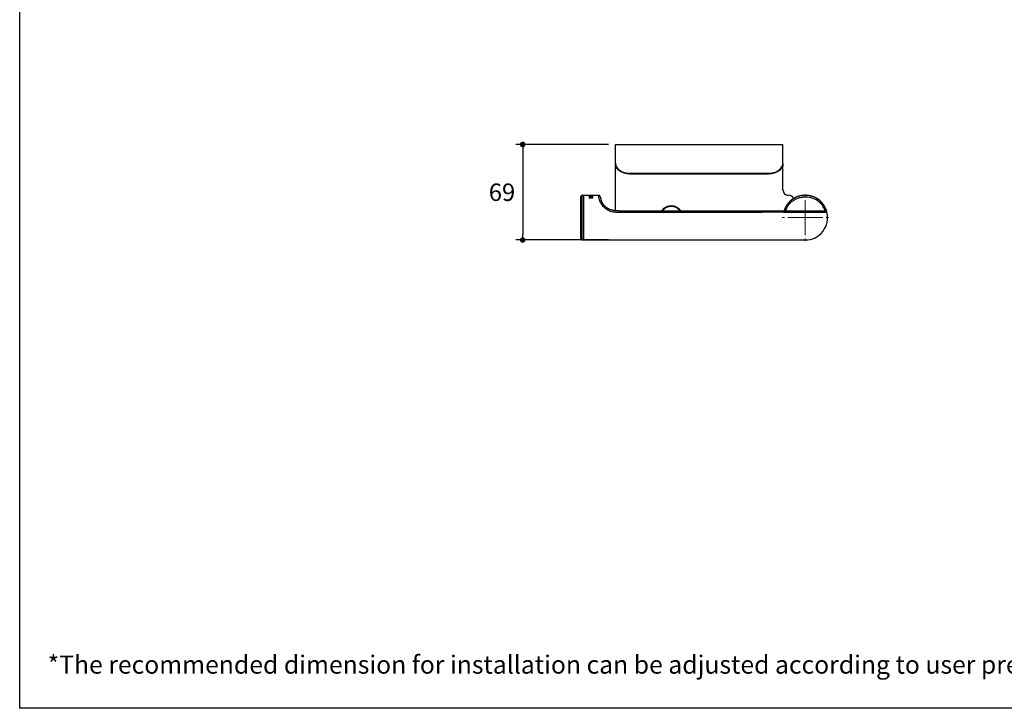
# Model space of a CAD drawing. Units: millimetres. Extents: x 72 to 9921, y -938 to 626.
# Drawn here: x 8510 to 9215, y -938 to -445 of the extents above; entities that cross this region are included whole.
import ezdxf

# ---------------------------------------------------------------- set-up
doc = ezdxf.new("R2010")
doc.units = ezdxf.units.MM
doc.header["$MEASUREMENT"] = 0
doc.linetypes.add('CENTER', pattern=[2, 1.25, -0.25, 0.25, -0.25])
doc.layers.add('Centerline', color=4, linetype='CENTER', lineweight=15)
doc.layers.add('Dimensions', color=7, linetype='Continuous')
doc.layers.add('Text', color=7, linetype='Continuous')
doc.styles.get("Standard").update_dxf_attribs({"font": 'helr45w_0.ttf'})
doc.dimstyles.get("Standard").update_dxf_attribs({"dimscale": 5, "dimtxt": 2.5, "dimasz": 0.8, "dimexe": 1, "dimexo": 1, "dimgap": 1, "dimtad": 2, "dimtih": 1, "dimtoh": 1, "dimdec": 0, "dimzin": 0, "dimdsep": 46, "dimtxsty": 'Standard', "dimblk": 'DOT', "dimcen": 2, "dimclrd": 1, "dimclre": 1, "dimclrt": 1, "dimadec": 0, "dimazin": 0, "dimtfac": 1, "dimtdec": 0, "dimtofl": 0, "dimtmove": 0, "dimatfit": 3, "dimfxl": 1, "dimtolj": 1, "dimtzin": 0, "dimarcsym": 0})

# ---------------------------------------------------------------- blocks, each defined once
blk = doc.blocks.new('_Dot')
at = {"color": 0, "linetype": 'ByBlock', "lineweight": -2}
blk.add_line((-0.5, 0), (-1, 0), dxfattribs=at)
at = {"color": 0, "linetype": 'ByBlock', "const_width": 0.5}
blk.add_lwpolyline([(-0.25, 0, 1), (0.25, 0, 1)], format="xyb", close=True, dxfattribs=at)
blk = doc.blocks.new('*D5')
at = {"layer": 'Dimensions', "color": 1, "lineweight": -2, "transparency": 16777216}
for p, q in [((8931.62, -533.96), (8865.17, -533.96)), ((8870.17, -537.96), (8870.17, -598.36)), ((8931.62, -602.36), (8865.17, -602.36))]:
    blk.add_line(p, q, dxfattribs=at)
at = {"layer": 'Dimensions', "color": 1, "lineweight": -2, "transparency": 16777216, "xscale": 4, "yscale": 4, "zscale": 4}
for p, rotation in [((8870.17, -533.96), 90), ((8870.17, -602.36), 270)]:
    blk.add_blockref('_Dot', p, dxfattribs=dict(at, rotation=rotation))
at = {"layer": 'Dimensions', "color": 1, "transparency": 16777216, "insert": (8855.35, -568.16), "char_height": 12.5, "attachment_point": 5}
blk.add_mtext('\\A1;69', dxfattribs=at)

msp = doc.modelspace()

# ---------------------------------------------------------------- linework, layer by layer
at = {"color": 7, "linetype": 'Continuous'}
for p, q in [((8936.62, -547.41), (8936.62, -533.96)), ((8936.62, -533.96), (9056.62, -533.96)), ((9056.62, -547.41), (9056.62, -533.96)), ((8936.62, -581.27), (8936.62, -547.93)), ((9056.62, -566.36), (9056.62, -547.93)), ((8946.62, -555.02), (8946.62, -554.51)), ((8946.62, -554.51), (9046.62, -554.51)), ((8946.62, -555.02), (9046.62, -555.02)), ((9046.62, -554.51), (9046.62, -555.02)), ((8912.79, -602.35), (8912.79, -570.37)), ((8912.79, -570.37), (8913.79, -570.37)), ((8913.79, -570.36), (8913.79, -602.36)), ((8913.79, -570.36), (8924.38, -570.36)), ((8917.86, -570.56), (8917.86, -570.36)), ((8917.86, -570.36), (8920.29, -570.36)), ((8918.17, -570.56), (8917.86, -570.56)), ((8917.86, -571.22), (8917.86, -570.65)), ((8917.86, -570.65), (8920.29, -570.65)), ((8918.17, -571.22), (8917.86, -571.22)), ((8918.17, -570.38), (8918.17, -570.56)), ((8920.29, -570.38), (8918.17, -570.38)), ((8918.17, -570.72), (8918.17, -571.22)), ((8918.99, -570.72), (8918.17, -570.72)), ((8918.99, -571.14), (8918.99, -570.72)), ((8919.3, -571.14), (8918.99, -571.14)), ((8919.3, -570.72), (8919.3, -571.14)), ((8919.98, -570.72), (8919.3, -570.72)), ((8919.98, -571.22), (8919.98, -570.72)), ((8920.29, -571.22), (8919.98, -571.22)), ((8920.29, -570.36), (8920.29, -570.38)), ((8920.29, -570.65), (8920.29, -571.22)), ((8911.79, -601.35), (8911.79, -571.37)), ((8917.86, -571.54), (8917.86, -571.4)), ((8917.86, -571.4), (8920.29, -571.4)), ((8918.94, -571.54), (8917.86, -571.54)), ((8917.86, -572.47), (8917.86, -572.23)), ((8918.94, -571.99), (8918.94, -571.54)), ((8919.25, -571.54), (8919.25, -572.05)), ((8920.03, -571.54), (8919.25, -571.54)), ((8919.72, -572.43), (8919.51, -572.43)), ((8919.56, -572.23), (8919.72, -572.23)), ((8920.03, -572.05), (8920.03, -571.54)), ((8920.29, -571.4), (8920.29, -572.02)), ((9083.45, -574.58), (9083.39, -574.53)), ((9083.51, -574.63), (9083.45, -574.58)), ((9083.57, -574.69), (9083.51, -574.63)), ((9083.62, -574.74), (9083.57, -574.69)), ((9083.68, -574.8), (9083.62, -574.74)), ((9083.74, -574.85), (9083.68, -574.8)), ((9083.79, -574.9), (9083.74, -574.85)), ((9083.85, -574.96), (9083.79, -574.9)), ((9083.9, -575.01), (9083.85, -574.96)), ((9083.96, -575.07), (9083.9, -575.01)), ((9084.01, -575.12), (9083.96, -575.07)), ((9084.06, -575.18), (9084.01, -575.12)), ((9084.12, -575.23), (9084.06, -575.18)), ((9084.17, -575.29), (9084.12, -575.23)), ((9084.22, -575.34), (9084.17, -575.29)), ((9084.28, -575.4), (9084.22, -575.34)), ((9084.33, -575.45), (9084.28, -575.4)), ((9084.38, -575.51), (9084.33, -575.45)), ((9084.43, -575.56), (9084.38, -575.51)), ((9084.48, -575.62), (9084.43, -575.56)), ((9084.53, -575.67), (9084.48, -575.62)), ((9084.58, -575.73), (9084.53, -575.67)), ((9084.63, -575.78), (9084.58, -575.73)), ((9084.68, -575.84), (9084.63, -575.78)), ((9084.72, -575.9), (9084.68, -575.84)), ((9084.77, -575.95), (9084.72, -575.9)), ((9084.82, -576.01), (9084.77, -575.95)), ((9084.87, -576.06), (9084.82, -576.01)), ((9084.91, -576.12), (9084.87, -576.06)), ((9084.96, -576.17), (9084.91, -576.12)), ((9085.01, -576.23), (9084.96, -576.17)), ((9085.05, -576.28), (9085.01, -576.23)), ((9085.1, -576.34), (9085.05, -576.28)), ((9085.14, -576.4), (9085.1, -576.34)), ((9085.18, -576.45), (9085.14, -576.4)), ((9085.23, -576.51), (9085.18, -576.45)), ((9085.27, -576.56), (9085.23, -576.51)), ((9085.31, -576.62), (9085.27, -576.56)), ((9085.36, -576.67), (9085.31, -576.62)), ((9085.4, -576.73), (9085.36, -576.67)), ((9085.44, -576.78), (9085.4, -576.73)), ((9085.48, -576.84), (9085.44, -576.78)), ((9085.52, -576.89), (9085.48, -576.84)), ((9085.62, -577.03), (9085.58, -576.98)), ((9085.66, -577.09), (9085.62, -577.03)), ((9085.7, -577.14), (9085.66, -577.09)), ((9085.74, -577.19), (9085.7, -577.14)), ((9085.77, -577.25), (9085.74, -577.19)), ((9085.81, -577.3), (9085.77, -577.25)), ((9085.85, -577.36), (9085.81, -577.3)), ((9085.88, -577.41), (9085.85, -577.36)), ((9085.92, -577.46), (9085.88, -577.41)), ((9085.96, -577.52), (9085.92, -577.46)), ((9085.99, -577.57), (9085.96, -577.52)), ((9086.03, -577.63), (9085.99, -577.57)), ((9086.06, -577.68), (9086.03, -577.63)), ((9086.09, -577.73), (9086.06, -577.68)), ((9086.13, -577.78), (9086.09, -577.73)), ((9086.16, -577.84), (9086.13, -577.78)), ((9086.19, -577.89), (9086.16, -577.84)), ((9086.23, -577.94), (9086.19, -577.89)), ((9086.26, -577.99), (9086.23, -577.94)), ((9086.29, -578.05), (9086.26, -577.99)), ((9086.32, -578.1), (9086.29, -578.05)), ((9086.35, -578.15), (9086.32, -578.1)), ((9086.38, -578.2), (9086.35, -578.15)), ((9086.41, -578.25), (9086.38, -578.2)), ((9086.44, -578.3), (9086.41, -578.25)), ((9086.47, -578.35), (9086.44, -578.3)), ((9086.5, -578.4), (9086.47, -578.35)), ((8939.38, -581.36), (8939.38, -582.49)), ((8939.38, -582.49), (9041.62, -582.49)), ((9041.62, -581.36), (9041.62, -582.49)), ((9056.9, -582.48), (9057.09, -582.48)), ((9057.44, -581.31), (9057.42, -581.36)), ((9057.46, -581.25), (9057.44, -581.31)), ((9057.48, -581.19), (9057.46, -581.25)), ((9057.5, -581.13), (9057.48, -581.19)), ((9057.52, -581.07), (9057.5, -581.13)), ((9057.54, -581.01), (9057.52, -581.07)), ((9057.56, -580.95), (9057.54, -581.01)), ((9057.58, -580.88), (9057.56, -580.95)), ((9057.61, -580.82), (9057.58, -580.88)), ((9057.63, -580.75), (9057.61, -580.82)), ((9057.66, -580.68), (9057.63, -580.75)), ((9057.69, -580.61), (9057.66, -580.68)), ((9057.71, -580.54), (9057.69, -580.61)), ((9057.74, -580.47), (9057.71, -580.54)), ((9057.77, -580.4), (9057.74, -580.47)), ((9057.8, -580.33), (9057.77, -580.4)), ((9057.83, -580.26), (9057.8, -580.33)), ((9086.53, -578.45), (9086.5, -578.4)), ((9086.56, -578.5), (9086.53, -578.45)), ((9086.59, -578.55), (9086.56, -578.5)), ((9086.62, -578.6), (9086.59, -578.55)), ((9086.66, -578.68), (9086.62, -578.6)), ((9086.7, -578.75), (9086.66, -578.68)), ((9086.73, -578.82), (9086.7, -578.75)), ((9086.77, -578.9), (9086.73, -578.82)), ((9086.81, -578.97), (9086.77, -578.9)), ((9086.85, -579.04), (9086.81, -578.97)), ((9086.88, -579.11), (9086.85, -579.04)), ((9086.92, -579.18), (9086.88, -579.11)), ((9086.95, -579.25), (9086.92, -579.18)), ((9086.99, -579.32), (9086.95, -579.25)), ((9087.02, -579.38), (9086.99, -579.32)), ((9087.05, -579.45), (9087.02, -579.38)), ((9087.08, -579.52), (9087.05, -579.45)), ((9087.11, -579.58), (9087.08, -579.52)), ((9087.14, -579.65), (9087.11, -579.58)), ((9087.17, -579.71), (9087.14, -579.65)), ((9087.2, -579.78), (9087.17, -579.71)), ((9087.24, -579.86), (9087.2, -579.78)), ((9087.28, -579.94), (9087.24, -579.86)), ((9087.31, -580.02), (9087.28, -579.94)), ((9087.35, -580.1), (9087.31, -580.02)), ((9087.38, -580.18), (9087.35, -580.1)), ((9087.41, -580.26), (9087.38, -580.18)), ((9087.44, -580.34), (9087.41, -580.26)), ((9087.47, -580.41), (9087.44, -580.34)), ((9087.5, -580.48), (9087.47, -580.41)), ((9087.53, -580.55), (9087.5, -580.48)), ((9087.56, -580.62), (9087.53, -580.55)), ((9087.58, -580.69), (9087.56, -580.62)), ((9087.61, -580.76), (9087.58, -580.69)), ((9087.63, -580.83), (9087.61, -580.76)), ((9087.66, -580.91), (9087.63, -580.83)), ((9087.69, -580.99), (9087.66, -580.91)), ((9087.72, -581.06), (9087.69, -580.99)), ((9087.74, -581.14), (9087.72, -581.06)), ((9087.77, -581.21), (9087.74, -581.14)), ((9087.79, -581.28), (9087.77, -581.21)), ((9087.82, -581.36), (9087.79, -581.28)), ((9087.84, -581.44), (9087.82, -581.36)), ((9087.87, -581.51), (9087.84, -581.44)), ((9087.89, -581.58), (9087.87, -581.51)), ((9087.91, -581.65), (9087.89, -581.58)), ((9087.93, -581.72), (9087.91, -581.65)), ((9087.95, -581.8), (9087.93, -581.72)), ((9087.98, -581.87), (9087.95, -581.8)), ((9088, -581.95), (9087.98, -581.87)), ((9088.02, -582.02), (9088, -581.95)), ((9088.04, -582.09), (9088.02, -582.02)), ((9088.06, -582.16), (9088.04, -582.09)), ((9088.08, -582.23), (9088.06, -582.16)), ((9088.1, -582.3), (9088.08, -582.23)), ((9088.11, -582.37), (9088.1, -582.3)), ((9088.12, -582.4), (9088.11, -582.37)), ((9088.12, -582.41), (9088.12, -582.4)), ((9088.12, -582.41), (9088.12, -582.41)), ((9088.13, -582.43), (9088.13, -582.43)), ((9088.13, -582.44), (9088.13, -582.43)), ((9088.13, -582.44), (9088.13, -582.44)), ((9088.14, -582.47), (9088.13, -582.44)), ((9088.14, -582.48), (9088.14, -582.48)), ((9088.14, -582.48), (9088.14, -582.48)), ((9088.14, -582.48), (9088.14, -582.48)), ((9088.14, -582.49), (9088.14, -582.49)), ((9088.14, -582.49), (9088.14, -582.49)), ((9088.15, -582.49), (9088.14, -582.49)), ((8912.79, -602.35), (8913.79, -602.34)), ((8913.79, -602.36), (9041.62, -602.36)), ((9041.62, -602.36), (9072.62, -602.36))]:
    msp.add_line(p, q, dxfattribs=at)
for points in [[(8925.87, -571.69), (8925.84, -571.53), (8925.79, -571.37), (8925.73, -571.21), (8925.65, -571.07), (8925.56, -570.93), (8925.45, -570.8), (8925.32, -570.69), (8925.19, -570.59), (8925.04, -570.51), (8924.89, -570.45), (8924.73, -570.4), (8924.57, -570.37), (8924.4, -570.36), (8924.38, -570.36)], [(9075.59, -570.63), (9075.54, -570.63), (9075.49, -570.62), (9075.45, -570.61), (9075.4, -570.6), (9075.35, -570.59), (9075.3, -570.58), (9075.26, -570.58), (9075.21, -570.57), (9075.16, -570.56), (9075.12, -570.55), (9075.07, -570.55), (9075.02, -570.54), (9074.97, -570.53), (9074.93, -570.52), (9074.88, -570.52), (9074.83, -570.51), (9074.78, -570.5), (9074.74, -570.5), (9074.69, -570.49), (9074.64, -570.49), (9074.59, -570.48), (9074.55, -570.47), (9074.5, -570.47), (9074.45, -570.46), (9074.4, -570.46), (9074.35, -570.45), (9074.31, -570.45), (9074.26, -570.44), (9074.21, -570.44), (9074.16, -570.43), (9074.11, -570.43), (9074.07, -570.42), (9074.02, -570.42), (9073.97, -570.41), (9073.92, -570.41), (9073.87, -570.41), (9073.82, -570.4), (9073.77, -570.4), (9073.73, -570.4), (9073.68, -570.39), (9073.63, -570.39), (9073.58, -570.39), (9073.53, -570.38), (9073.48, -570.38), (9073.43, -570.38), (9073.38, -570.38), (9073.33, -570.37), (9073.28, -570.37), (9073.24, -570.37), (9073.19, -570.37), (9073.14, -570.37), (9073.09, -570.36), (9073.04, -570.36), (9072.99, -570.36), (9072.94, -570.36), (9072.89, -570.36), (9072.84, -570.36), (9072.79, -570.36), (9072.74, -570.36), (9072.69, -570.36), (9072.64, -570.36), (9072.59, -570.36), (9072.54, -570.36), (9072.49, -570.36), (9072.44, -570.36), (9072.39, -570.36), (9072.34, -570.36), (9072.29, -570.36), (9072.24, -570.36), (9072.19, -570.36), (9072.14, -570.36), (9072.09, -570.37), (9072.04, -570.37), (9071.99, -570.37), (9071.94, -570.37), (9071.89, -570.37), (9071.84, -570.38), (9071.79, -570.38), (9071.74, -570.38), (9071.69, -570.38), (9071.64, -570.39), (9071.59, -570.39), (9071.54, -570.39), (9071.49, -570.4), (9071.44, -570.4), (9071.39, -570.4), (9071.34, -570.41), (9071.29, -570.41), (9071.24, -570.42), (9071.19, -570.42), (9071.13, -570.43), (9071.08, -570.43), (9071.03, -570.44), (9070.98, -570.44), (9070.93, -570.45), (9070.88, -570.45), (9070.83, -570.46), (9070.78, -570.46), (9070.73, -570.47), (9070.68, -570.48), (9070.63, -570.48), (9070.58, -570.49), (9070.52, -570.49), (9070.47, -570.5), (9070.42, -570.51), (9070.37, -570.52), (9070.32, -570.52), (9070.27, -570.53), (9070.22, -570.54), (9070.17, -570.55), (9070.12, -570.55), (9070.07, -570.56), (9070.01, -570.57), (9069.96, -570.58), (9069.91, -570.59), (9069.86, -570.6), (9069.81, -570.61), (9069.76, -570.61), (9069.71, -570.62), (9069.66, -570.63), (9069.6, -570.64), (9069.55, -570.65), (9069.5, -570.66), (9069.45, -570.67), (9069.4, -570.68), (9069.35, -570.69), (9069.3, -570.71), (9069.25, -570.72), (9069.19, -570.73), (9069.14, -570.74), (9069.09, -570.75), (9069.04, -570.76), (9068.99, -570.77), (9068.94, -570.79), (9068.89, -570.8), (9068.84, -570.81), (9068.78, -570.82), (9068.73, -570.84), (9068.68, -570.85), (9068.63, -570.86), (9068.58, -570.88), (9068.53, -570.89), (9068.48, -570.9), (9068.42, -570.92), (9068.37, -570.93), (9068.32, -570.94), (9068.27, -570.96), (9068.22, -570.97), (9068.17, -570.99), (9068.12, -571), (9068.07, -571.02), (9068.01, -571.03), (9067.96, -571.05), (9067.91, -571.07), (9067.86, -571.08), (9067.81, -571.1), (9067.76, -571.11), (9067.71, -571.13), (9067.66, -571.15), (9067.6, -571.16), (9067.55, -571.18), (9067.5, -571.2), (9067.45, -571.21), (9067.4, -571.23), (9067.35, -571.25), (9067.3, -571.27), (9067.25, -571.29), (9067.2, -571.3), (9067.15, -571.32), (9067.09, -571.34), (9067.04, -571.36), (9066.99, -571.38), (9066.94, -571.4), (9066.89, -571.42), (9066.84, -571.44), (9066.79, -571.46), (9066.74, -571.48), (9066.69, -571.5), (9066.64, -571.52), (9066.59, -571.54), (9066.54, -571.56), (9066.49, -571.58), (9066.43, -571.6), (9066.38, -571.62), (9066.33, -571.64), (9066.28, -571.67), (9066.23, -571.69), (9066.18, -571.71), (9066.13, -571.73), (9066.08, -571.75), (9066.03, -571.78), (9065.98, -571.8), (9065.93, -571.82), (9065.88, -571.85), (9065.83, -571.87), (9065.78, -571.89), (9065.73, -571.92), (9065.68, -571.94), (9065.63, -571.96)], [(9083.3, -574.45), (9083.27, -574.42), (9083.24, -574.39), (9083.21, -574.37), (9083.18, -574.34), (9083.15, -574.31), (9083.12, -574.29), (9083.09, -574.26), (9083.06, -574.24), (9083.03, -574.21), (9083, -574.18), (9082.97, -574.16), (9082.94, -574.13), (9082.91, -574.11), (9082.88, -574.08), (9082.85, -574.05), (9082.82, -574.03), (9082.78, -574), (9082.75, -573.98), (9082.72, -573.95), (9082.69, -573.92), (9082.66, -573.9), (9082.63, -573.87), (9082.59, -573.85), (9082.56, -573.82), (9082.53, -573.8), (9082.5, -573.77), (9082.47, -573.75), (9082.43, -573.72), (9082.4, -573.7), (9082.37, -573.67), (9082.34, -573.65), (9082.3, -573.62), (9082.27, -573.6), (9082.24, -573.57), (9082.2, -573.55), (9082.17, -573.52), (9082.14, -573.5), (9082.1, -573.47), (9082.07, -573.45), (9082.04, -573.42), (9082, -573.4), (9081.97, -573.37), (9081.93, -573.35), (9081.9, -573.32), (9081.87, -573.3), (9081.83, -573.28), (9081.8, -573.25), (9081.76, -573.23), (9081.73, -573.2), (9081.69, -573.18), (9081.66, -573.16), (9081.63, -573.13), (9081.59, -573.11), (9081.56, -573.09), (9081.52, -573.06), (9081.49, -573.04), (9081.45, -573.01), (9081.41, -572.99), (9081.38, -572.97), (9081.34, -572.95), (9081.31, -572.92), (9081.27, -572.9), (9081.24, -572.88), (9081.2, -572.85), (9081.16, -572.83), (9081.13, -572.81), (9081.09, -572.79), (9081.06, -572.76), (9081.02, -572.74), (9080.98, -572.72), (9080.95, -572.7), (9080.91, -572.67), (9080.87, -572.65), (9080.84, -572.63), (9080.8, -572.61), (9080.76, -572.58), (9080.73, -572.56), (9080.69, -572.54), (9080.65, -572.52), (9080.61, -572.5), (9080.58, -572.48), (9080.54, -572.45), (9080.5, -572.43), (9080.46, -572.41), (9080.43, -572.39), (9080.39, -572.37), (9080.35, -572.35), (9080.31, -572.33), (9080.27, -572.31), (9080.24, -572.29), (9080.2, -572.27), (9080.16, -572.25), (9080.12, -572.22), (9080.08, -572.2), (9080.04, -572.18), (9080, -572.16), (9079.97, -572.14), (9079.93, -572.12), (9079.89, -572.1), (9079.85, -572.08), (9079.81, -572.06), (9079.77, -572.04), (9079.73, -572.02), (9079.69, -572.01), (9079.65, -571.99), (9079.61, -571.97), (9079.57, -571.95), (9079.53, -571.93), (9079.49, -571.91), (9079.45, -571.89), (9079.41, -571.87), (9079.37, -571.85), (9079.33, -571.83), (9079.29, -571.82), (9079.25, -571.8), (9079.21, -571.78), (9079.17, -571.76), (9079.13, -571.74), (9079.09, -571.72), (9079.05, -571.71), (9079.01, -571.69), (9078.97, -571.67), (9078.93, -571.65), (9078.88, -571.63), (9078.84, -571.62), (9078.8, -571.6), (9078.76, -571.58), (9078.72, -571.57), (9078.68, -571.55), (9078.64, -571.53), (9078.59, -571.51), (9078.55, -571.5), (9078.51, -571.48), (9078.47, -571.46), (9078.43, -571.45), (9078.38, -571.43), (9078.34, -571.42), (9078.3, -571.4), (9078.26, -571.38), (9078.22, -571.37), (9078.17, -571.35), (9078.13, -571.34), (9078.09, -571.32), (9078.05, -571.31), (9078, -571.29), (9077.96, -571.27), (9077.92, -571.26), (9077.87, -571.24), (9077.83, -571.23), (9077.79, -571.21), (9077.74, -571.2), (9077.7, -571.19), (9077.66, -571.17), (9077.61, -571.16), (9077.57, -571.14), (9077.53, -571.13), (9077.48, -571.11), (9077.44, -571.1), (9077.4, -571.09), (9077.35, -571.07), (9077.31, -571.06), (9077.26, -571.05), (9077.22, -571.03), (9077.18, -571.02), (9077.13, -571.01), (9077.09, -570.99), (9077.04, -570.98), (9077, -570.97), (9076.95, -570.96), (9076.91, -570.94), (9076.86, -570.93), (9076.82, -570.92), (9076.77, -570.91), (9076.73, -570.89), (9076.68, -570.88), (9076.64, -570.87), (9076.59, -570.86), (9076.55, -570.85), (9076.5, -570.84), (9076.46, -570.82), (9076.41, -570.81), (9076.37, -570.8), (9076.32, -570.79), (9076.28, -570.78), (9076.23, -570.77), (9076.19, -570.76), (9076.14, -570.75), (9076.09, -570.74), (9076.05, -570.73), (9076, -570.72), (9075.96, -570.71), (9075.91, -570.7), (9075.86, -570.69), (9075.82, -570.68), (9075.77, -570.67), (9075.72, -570.66), (9075.68, -570.65), (9075.63, -570.64), (9075.59, -570.63)], [(8925.87, -571.7), (8925.87, -571.71), (8925.88, -571.77), (8925.89, -571.89), (8925.91, -572.06), (8925.95, -572.28), (8925.99, -572.55), (8926.05, -572.85), (8926.13, -573.19), (8926.22, -573.55), (8926.34, -573.93), (8926.48, -574.32), (8926.64, -574.71), (8926.82, -575.11), (8927.03, -575.5), (8927.25, -575.89), (8927.49, -576.27), (8927.75, -576.63), (8928.02, -576.98), (8928.3, -577.32), (8928.59, -577.64), (8928.89, -577.94), (8929.19, -578.22), (8929.5, -578.49), (8929.81, -578.74), (8930.11, -578.97), (8930.42, -579.18), (8930.72, -579.38), (8931.01, -579.56), (8931.32, -579.73), (8931.62, -579.89), (8931.93, -580.05), (8932.26, -580.2), (8932.59, -580.34), (8932.94, -580.47), (8933.28, -580.6), (8933.63, -580.71), (8933.97, -580.81), (8934.32, -580.9), (8934.65, -580.98), (8934.98, -581.05), (8935.29, -581.1), (8935.6, -581.15), (8935.89, -581.19), (8936.17, -581.23), (8936.44, -581.26), (8936.7, -581.28), (8936.95, -581.3), (8937.19, -581.31), (8937.41, -581.32), (8937.64, -581.33), (8937.85, -581.34), (8938.06, -581.35), (8938.26, -581.35), (8938.45, -581.35), (8938.64, -581.35), (8938.83, -581.36), (8939.02, -581.36), (8939.2, -581.36), (9086.69, -581.36)], [(9065.63, -571.96), (9065.58, -571.99), (9065.53, -572.01), (9065.48, -572.04), (9065.43, -572.06), (9065.38, -572.09), (9065.33, -572.11), (9065.28, -572.14), (9065.23, -572.16), (9065.18, -572.19), (9065.13, -572.22), (9065.08, -572.24), (9065.03, -572.27), (9064.99, -572.3), (9064.94, -572.32), (9064.89, -572.35), (9064.84, -572.38), (9064.79, -572.4), (9064.74, -572.43), (9064.69, -572.46), (9064.64, -572.49), (9064.59, -572.52), (9064.54, -572.54), (9064.5, -572.57), (9064.45, -572.6), (9064.4, -572.63), (9064.35, -572.66), (9064.3, -572.69), (9064.25, -572.72), (9064.21, -572.75), (9064.16, -572.78), (9064.11, -572.81), (9064.06, -572.84), (9064.01, -572.87), (9063.97, -572.9), (9063.92, -572.93), (9063.87, -572.96), (9063.82, -572.99), (9063.78, -573.02), (9063.73, -573.06), (9063.68, -573.09), (9063.63, -573.12), (9063.59, -573.15), (9063.54, -573.18), (9063.49, -573.22), (9063.44, -573.25), (9063.4, -573.28), (9063.35, -573.31), (9063.3, -573.35), (9063.26, -573.38), (9063.21, -573.41), (9063.17, -573.45), (9063.12, -573.48), (9063.07, -573.52), (9063.03, -573.55), (9062.98, -573.59), (9062.94, -573.62), (9062.89, -573.66), (9062.84, -573.69), (9062.8, -573.73), (9062.75, -573.76), (9062.71, -573.8), (9062.66, -573.83), (9062.62, -573.87), (9062.57, -573.9), (9062.53, -573.94), (9062.48, -573.98), (9062.44, -574.01), (9062.39, -574.05), (9062.35, -574.09), (9062.31, -574.12), (9062.26, -574.16), (9062.22, -574.2), (9062.17, -574.24), (9062.13, -574.27), (9062.09, -574.31), (9062.04, -574.35), (9062, -574.39), (9061.96, -574.43), (9061.91, -574.47), (9061.87, -574.5), (9061.83, -574.54), (9061.79, -574.58), (9061.74, -574.62), (9061.7, -574.66), (9061.66, -574.7), (9061.62, -574.74), (9061.58, -574.78), (9061.53, -574.82), (9061.49, -574.86), (9061.45, -574.9), (9061.41, -574.94), (9061.37, -574.98), (9061.33, -575.02), (9061.29, -575.06), (9061.25, -575.1), (9061.21, -575.14), (9061.17, -575.18), (9061.13, -575.22), (9061.09, -575.27), (9061.05, -575.31), (9061.01, -575.35), (9060.97, -575.39), (9060.93, -575.43), (9060.89, -575.47), (9060.85, -575.52), (9060.81, -575.56), (9060.77, -575.6), (9060.74, -575.64), (9060.7, -575.69), (9060.66, -575.73), (9060.62, -575.77), (9060.58, -575.81), (9060.55, -575.86), (9060.51, -575.9), (9060.47, -575.94), (9060.44, -575.99), (9060.4, -576.03), (9060.36, -576.07), (9060.33, -576.12), (9060.29, -576.16), (9060.25, -576.2), (9060.22, -576.25), (9060.18, -576.29), (9060.15, -576.33), (9060.11, -576.38), (9060.08, -576.42), (9060.04, -576.46), (9060.01, -576.51), (9059.97, -576.55), (9059.94, -576.6), (9059.91, -576.64), (9059.87, -576.69), (9059.84, -576.73), (9059.81, -576.77), (9059.77, -576.82), (9059.74, -576.86), (9059.71, -576.91), (9059.68, -576.95), (9059.64, -577), (9059.61, -577.04), (9059.58, -577.09), (9059.55, -577.13), (9059.52, -577.17), (9059.48, -577.22), (9059.45, -577.26), (9059.42, -577.31), (9059.39, -577.35), (9059.36, -577.4), (9059.33, -577.44), (9059.3, -577.49), (9059.27, -577.53), (9059.24, -577.58), (9059.21, -577.62), (9059.19, -577.67), (9059.16, -577.71), (9059.13, -577.75), (9059.1, -577.8), (9059.07, -577.84), (9059.04, -577.89), (9059.02, -577.93), (9058.99, -577.98), (9058.96, -578.02), (9058.94, -578.07), (9058.91, -578.11), (9058.88, -578.15), (9058.86, -578.2), (9058.83, -578.24), (9058.8, -578.29), (9058.78, -578.33), (9058.75, -578.37), (9058.73, -578.42), (9058.7, -578.46), (9058.68, -578.5), (9058.65, -578.55), (9058.63, -578.59), (9058.61, -578.64), (9058.58, -578.68), (9058.56, -578.72), (9058.54, -578.76), (9058.51, -578.81), (9058.49, -578.85), (9058.47, -578.89), (9058.44, -578.94), (9058.42, -578.98), (9058.4, -579.02), (9058.38, -579.06), (9058.36, -579.1), (9058.34, -579.15), (9058.31, -579.19), (9058.29, -579.23), (9058.27, -579.27), (9058.25, -579.31), (9058.23, -579.35), (9058.21, -579.4), (9058.19, -579.44), (9058.17, -579.48), (9058.15, -579.52), (9058.14, -579.56), (9058.12, -579.6)], [(9083.39, -574.53), (9083.36, -574.5), (9083.3, -574.45)], [(9085.58, -576.98), (9085.56, -576.95), (9085.52, -576.89)], [(9058.12, -579.6), (9058.1, -579.64), (9058.08, -579.68), (9058.06, -579.72), (9058.04, -579.76), (9058.02, -579.8), (9058.01, -579.84), (9057.99, -579.88), (9057.97, -579.92), (9057.96, -579.95), (9057.94, -579.99), (9057.92, -580.03), (9057.91, -580.07), (9057.89, -580.11), (9057.87, -580.15), (9057.86, -580.18), (9057.83, -580.26)], [(9088.13, -582.42), (9088.13, -582.42), (9088.13, -582.42), (9088.13, -582.42), (9088.12, -582.41)], [(9088.13, -582.43), (9088.13, -582.43), (9088.13, -582.43), (9088.13, -582.42)], [(9088.14, -582.48), (9088.14, -582.48), (9088.14, -582.48), (9088.14, -582.47), (9088.14, -582.47), (9088.14, -582.47)], [(9088.14, -582.48), (9088.14, -582.48), (9088.14, -582.48), (9088.14, -582.48)], [(9088.14, -582.49), (9088.14, -582.49), (9088.14, -582.49), (9088.14, -582.49), (9088.14, -582.49), (9088.14, -582.49), (9088.14, -582.48)], [(9088.14, -582.49), (9088.14, -582.49), (9088.14, -582.49), (9088.14, -582.49)], [(9088.14, -582.49), (9088.14, -582.49), (9088.14, -582.49), (9088.14, -582.49)], [(9088.62, -586.36), (9088.62, -586.3), (9088.61, -585.91), (9088.6, -585.52), (9088.57, -585.15), (9088.54, -584.79), (9088.5, -584.43), (9088.46, -584.08), (9088.42, -583.87)]]:
    msp.add_lwpolyline(points, dxfattribs=at)
for centre, radius, start, end in [((8940.96, -547.41), 4.34, 180.02626, 185.70672), ((8941.2, -547.38), 4.58, 185.71125, 191.14713), ((9052.04, -547.38), 4.58, 348.85287, 354.28875), ((9052.28, -547.41), 4.34, 354.29328, 359.97374), ((8912.79, -571.37), 1, 89.5, 180), ((9060.62, -566.36), 4, 180, 270.0676), ((9072.62, -586.36), 16, 13.97204, 161.79054), ((9060.62, -574.36), 4, 24.30275, 89.94801), ((8976.62, -586.36), 8.5, 36.03831, 143.96169), ((8976.62, -586.36), 8, 38.68961, 141.31039), ((9056.36, -7254.07), 6671.59, 89.995418, 90.126628), ((9072.62, -586.36), 16, 269.99889, 13.96794), ((9086.69, -582.86), 1.5, 13.96779, 90.00065), ((8912.79, -601.35), 1, 180, 270.5)]:
    msp.add_arc(centre, radius, start, end, dxfattribs=at)
for centre, major_axis, ratio, start_param, end_param in [((8934.96, -586.36), (36.38, 0), 0.439739, 2.026555, 2.060068), ((8935.43, -586.36), (35.42, 0), 0.451688, 2.051636, 2.08989), ((8915.84, -586.36), (0, 16), 0.433157, -0.497743, -0.480839), ((8910.32, -586.36), (18.48, 0), 0.865735, 1.060273, 1.073053), ((8917.18, -586.36), (0, 16), 0.288772, -0.476637, -0.464083), ((8912.94, -586.36), (0, 16), 0.866319, -0.485051, -0.476637), ((8899.04, -586.36), (41.58, 0), 0.384774, 1.055993, 1.060273), ((8900.02, -586.36), (41.58, 0), 0.384774, 1.081524, 1.085745), ((8939.26, -586.36), (41.58, 0), 0.384774, 2.055847, 2.060068), ((8940.19, -586.36), (41.58, 0), 0.384774, 2.081319, 2.0856), ((8926.33, -586.36), (0, 16), 0.866319, 0.476637, 0.485051), ((8928.9, -586.36), (18.48, 0), 0.865735, 2.068539, 2.081319), ((8922.09, -586.36), (0, 16), 0.288772, 0.464083, 0.476637), ((8925.04, -586.36), (0, 16), 0.649736, 0.480839, 0.497743), ((8921.52, -586.36), (0, 16), 0.173263, 0.459917, 0.480839)]:
    msp.add_ellipse(centre, major_axis=major_axis, ratio=ratio, start_param=start_param, end_param=end_param, dxfattribs=at)
for points, knots in [([(8946.62, -555.02), (8945.33, -555.02), (8942.81, -554.65), (8940, -553.29), (8938.28, -551.78), (8937.35, -550.56), (8936.76, -549.26), (8936.62, -548.36), (8936.62, -547.93)], [0, 0, 0, 0, 0.289832, 0.561045, 0.684975, 0.799053, 0.903413, 1, 1, 1, 1]), ([(8936.71, -548.27), (8936.87, -549.11), (8937.5, -550.36), (8938.77, -551.73), (8940.47, -553.03), (8943.11, -554.19), (8945.43, -554.51), (8946.62, -554.51)], [0, 0, 0, 0, 0.205367, 0.321691, 0.446493, 0.715582, 1, 1, 1, 1]), ([(9056.62, -547.93), (9056.62, -548.36), (9056.48, -549.26), (9055.89, -550.56), (9054.96, -551.78), (9053.24, -553.29), (9050.43, -554.65), (9047.91, -555.02), (9046.62, -555.02)], [0, 0, 0, 0, 0.096587, 0.200947, 0.315025, 0.438955, 0.710168, 1, 1, 1, 1]), ([(9046.62, -554.51), (9047.81, -554.51), (9050.13, -554.19), (9052.76, -553.03), (9054.47, -551.73), (9055.74, -550.36), (9056.37, -549.11), (9056.53, -548.27)], [0, 0, 0, 0, 0.284418, 0.553507, 0.678309, 0.794633, 1, 1, 1, 1]), ([(8924.38, -570.36), (8924.38, -570.36), (8924.38, -570.37), (8924.38, -570.39), (8924.39, -570.43), (8924.39, -570.47), (8924.4, -570.54), (8924.41, -570.65), (8924.43, -570.82), (8924.46, -571.07), (8924.51, -571.37), (8924.57, -571.72), (8924.68, -572.3), (8924.89, -573.13), (8925.27, -574.24), (8925.84, -575.48), (8926.62, -576.79), (8927.65, -578.09), (8929.34, -579.75), (8931.43, -581.08), (8933.77, -581.93), (8935.61, -582.33), (8937.5, -582.49), (8938.76, -582.49), (8939.38, -582.49)], [0, 0, 0, 0, 0.000327, 0.001307, 0.00294, 0.005226, 0.008164, 0.01175, 0.020857, 0.032527, 0.046735, 0.063446, 0.082626, 0.128253, 0.183209, 0.246868, 0.318235, 0.395817, 0.477894, 0.648983, 0.736385, 0.824149, 0.912048, 1, 1, 1, 1]), ([(9059.97, -578.17), (9059.65, -578.66), (9059.2, -579.51), (9058.78, -580.57), (9058.61, -581.13), (9058.56, -581.33), (9058.55, -581.36)], [0, 0, 0, 0, 0.500405, 0.822998, 0.97291, 1, 1, 1, 1]), ([(9086.69, -581.36), (9086.65, -581.18), (9086.49, -580.7), (9086.14, -579.73), (9085.44, -578.36), (9084.28, -576.72), (9081.97, -574.46), (9078.14, -572.36), (9073.79, -571.57), (9070.27, -571.79), (9067.7, -572.39), (9065.27, -573.37), (9063.08, -574.73), (9061.29, -576.34), (9060.35, -577.56), (9059.97, -578.17)], [0, 0, 0, 0, 0.016245, 0.046229, 0.09327, 0.155536, 0.22832, 0.384728, 0.54354, 0.623246, 0.702906, 0.782315, 0.860568, 0.934891, 1, 1, 1, 1]), ([(9057.09, -582.48), (9059.45, -582.48), (9064, -582.48), (9069.55, -582.48), (9073.66, -582.48), (9076.39, -582.48), (9078.84, -582.48), (9080.98, -582.48), (9082.81, -582.47), (9084.33, -582.47), (9085.56, -582.47), (9086.41, -582.47), (9086.96, -582.47), (9087.28, -582.47), (9087.55, -582.47), (9087.76, -582.48), (9087.92, -582.48), (9088.04, -582.48), (9088.1, -582.49), (9088.14, -582.49), (9088.15, -582.49)], [0, 0, 0, 0, 0.227957, 0.439671, 0.536107, 0.624419, 0.703481, 0.772572, 0.831445, 0.880291, 0.919629, 0.950169, 0.962387, 0.972704, 0.981219, 0.988028, 0.993224, 0.996894, 0.999124, 1, 1, 1, 1])]:
    msp.add_open_spline(points, degree=3, knots=knots, dxfattribs=at)
at = {"layer": 'Centerline', "ltscale": 10}
for q in [(9072.62, -569.82), (9056.08, -586.36), (9089.16, -586.36), (9072.62, -602.9)]:
    msp.add_line((9072.62, -586.36), q, dxfattribs=at)
at = {"layer": 'Dimensions'}
msp.add_lwpolyline([(8509.84, -937.78), (8509.84, 63.94), (9920.57, 63.94), (9920.57, -937.78)], close=True, dxfattribs=at)

# ---------------------------------------------------------------- texts
at = {"layer": 'Text', "insert": (8529.83, -899.97), "char_height": 13, "attachment_point": 1}
msp.add_mtext_dynamic_manual_height_columns('\\A1;*The recommended dimension for installation can be adjusted according to user preferences and layout. ', width=3783.9554, gutter_width=1, heights=[0], dxfattribs=at)

# ---------------------------------------------------------------- dimensions: what is measured, and where the dimension line sits
at = {"layer": 'Dimensions'}
dim = msp.add_linear_dim(base=(8870.17, -602.36), p1=(8936.62, -533.96), p2=(8936.62, -602.36), angle=90, text='69', dimstyle='Standard', dxfattribs=at)
dim.commit()
dim.dimension.update_dxf_attribs({"geometry": '*D5', "text_midpoint": (8855.35, -568.16)})

doc.saveas('drawing.dxf')
